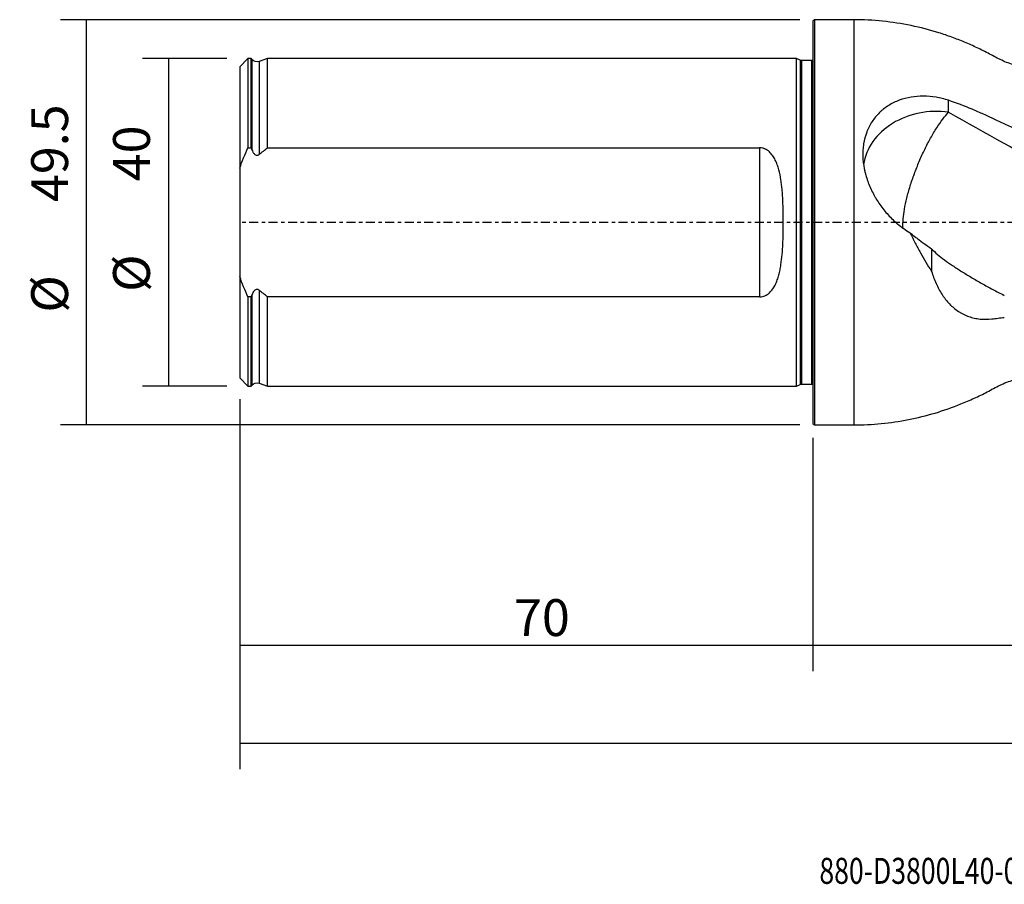
# Model space of a CAD drawing. Units: millimetres. Extents: x -97 to 214, y -81 to 25.
# Drawn here: x -97 to 23, y -81 to 25 of the extents above; entities that cross this region are included whole.
import ezdxf

# ---------------------------------------------------------------- set-up
doc = ezdxf.new("R2010")
doc.units = ezdxf.units.MM
doc.linetypes.add('CENTER', pattern=[47.5, 22, -8.5, 8.5, -8.5])
for name, color, linetype in [('1', 4, 'CONTINUOUS'), ('2', 7, 'CONTINUOUS'), ('SK1', 4, 'CONTINUOUS'), ('SK2', 7, 'CONTINUOUS'), ('SK4', 2, 'CENTER'), ('SK6', 5, 'CONTINUOUS')]:
    doc.layers.add(name, color=color, linetype=linetype)
doc.styles.add('DEFAULT', font='simplex.shx')
doc.dimstyles.get("Standard").update_dxf_attribs({"dimtxt": 0.18, "dimasz": 0.18, "dimexe": 0.18, "dimexo": 0.0625, "dimgap": 0.09, "dimtad": 1, "dimzin": 0, "dimdsep": 52, "dimtxsty": 'Standard', "dimcen": 0.09, "dimadec": 0, "dimazin": 0, "dimtfac": 1, "dimtdec": 4, "dimtofl": 0, "dimtmove": 0, "dimatfit": 3, "dimfxl": 1, "dimtolj": 1, "dimtzin": 0, "dimarcsym": 0})

# ---------------------------------------------------------------- blocks, each defined once
blk = doc.blocks.new('DimnDraft3D1')
at = {"layer": 'SK2'}
for p, q in [((-70, -21.5875), (-70, -66.79455)), ((184, -20.5875), (184, -66.79455)), ((-70, -63.61955), (184, -63.61955))]:
    blk.add_line(p, q, dxfattribs=at)
for points in [[(-70, -63.61955), (-65.825003, -62.693975), (-65.824997, -64.545125), (-70, -63.61955)], [(184, -63.61955), (179.825003, -64.545125), (179.824997, -62.693975), (184, -63.61955)]]:
    blk.add_solid(points, dxfattribs=at)
at = {"layer": 'SK2', "insert": (49.107237, -60.5258), "char_height": 4.5, "attachment_point": 7, "line_spacing_factor": 1.084337, "style": 'DEFAULT'}
blk.add_mtext('\\W01.000;\\fsimplex.shx,bigfont.shx;(254) ', dxfattribs=at)
blk = doc.blocks.new('DimnDraft3D2')
at = {"layer": 'SK2'}
for p, q in [((-70, -21.5875), (-70, -54.8258)), ((0, -26.3375), (0, -54.8258)), ((-70, -51.6508), (0, -51.6508))]:
    blk.add_line(p, q, dxfattribs=at)
for points in [[(-70, -51.6508), (-65.825003, -50.725225), (-65.824997, -52.576375), (-70, -51.6508)], [(0, -51.6508), (-4.174997, -52.576375), (-4.175003, -50.725225), (0, -51.6508)]]:
    blk.add_solid(points, dxfattribs=at)
at = {"layer": 'SK2', "insert": (-36.503947, -50.5258), "char_height": 4.5, "attachment_point": 7, "line_spacing_factor": 1.084337, "style": 'DEFAULT'}
blk.add_mtext('\\W01.000;\\fsimplex.shx,bigfont.shx;70 ', dxfattribs=at)
blk = doc.blocks.new('DimnDraft3D3')
at = {"layer": '2'}
for p, q in [((184, -20.5875), (184, -54.8258)), ((0, -26.3375), (0, -54.8258)), ((0, -51.6508), (184, -51.6508))]:
    blk.add_line(p, q, dxfattribs=at)
for points in [[(0, -51.6508), (4.174997, -50.725225), (4.175003, -52.576375), (0, -51.6508)], [(184, -51.6508), (179.825003, -52.576375), (179.824997, -50.725225), (184, -51.6508)]]:
    blk.add_solid(points, dxfattribs=at)
at = {"layer": '2', "insert": (89.169737, -50.5258), "char_height": 4.5, "attachment_point": 7, "line_spacing_factor": 1.084337, "style": 'DEFAULT'}
blk.add_mtext('\\W01.000;\\fsimplex.shx,bigfont.shx;184 ', dxfattribs=at)
blk = doc.blocks.new('DimnDraft3D5')
at = {"layer": 'SK2'}
for p, q in [((-71.5875, 20), (-81.9, 20)), ((-78.725, 20), (-78.725, -20)), ((-71.5875, -20), (-81.9, -20))]:
    blk.add_line(p, q, dxfattribs=at)
for points in [[(-78.725, 20), (-77.799425, 15.825003), (-79.650575, 15.824997), (-78.725, 20)], [(-78.725, -20), (-79.650575, -15.825003), (-77.799425, -15.824997), (-78.725, -20)]]:
    blk.add_solid(points, dxfattribs=at)
at = {"layer": 'SK2', "char_height": 4.5, "attachment_point": 7, "rotation": 90, "line_spacing_factor": 1.084337, "style": 'DEFAULT'}
for s, insert in [('\\W01.000;\\fsimplex.shx,bigfont.shx;40 ', (-80.975, 5.009211)), ('\\W01.000;\\fsimplex.shx,bigfont.shx;%%c ', (-80.975, -8.490789))]:
    blk.add_mtext(s, dxfattribs=dict(at, insert=insert))
blk = doc.blocks.new('DimnDraft3D6')
at = {"layer": 'SK2'}
for p, q in [((-1.5875, 24.75), (-91.9, 24.75)), ((-88.725, -24.75), (-88.725, 24.75)), ((-1.5875, -24.75), (-91.9, -24.75))]:
    blk.add_line(p, q, dxfattribs=at)
for points in [[(-88.725, 24.75), (-87.799425, 20.575003), (-89.650575, 20.574997), (-88.725, 24.75)], [(-88.725, -24.75), (-89.650575, -20.575003), (-87.799425, -20.574997), (-88.725, -24.75)]]:
    blk.add_solid(points, dxfattribs=at)
at = {"layer": 'SK2', "char_height": 4.5, "attachment_point": 7, "rotation": 90, "line_spacing_factor": 1.084337, "style": 'DEFAULT'}
for s, insert in [('\\W01.000;\\fsimplex.shx,bigfont.shx;49.5 ', (-90.975, 2.475)), ('\\W01.000;\\fsimplex.shx,bigfont.shx;%%c ', (-90.975, -11.025))]:
    blk.add_mtext(s, dxfattribs=dict(at, insert=insert))

msp = doc.modelspace()

# ---------------------------------------------------------------- linework, layer by layer
at = {"layer": '1'}
for p, q in [((0.2, 24.75), (0, 24.55)), ((0, 24.55), (0, -24.55)), ((5, 24.75), (0.2, 24.75)), ((0.2, 24.75), (0.2, -24.75)), ((5, 24.75), (5, -24.75)), ((0, -24.55), (0.2, -24.75)), ((0.2, -24.75), (5, -24.75))]:
    msp.add_line(p, q, dxfattribs=at)
msp.add_ellipse((15.1, 6.101), major_axis=(-9, 0), ratio=0.827215, start_param=-1.7356876, end_param=-0.1293597, dxfattribs=at)
for points, knots in [([(28, 18.73), (27.435, 18.73), (26.313, 18.809), (24.654, 19.166), (23.058, 19.743), (21.586, 20.573), (20.08, 21.325), (18.542, 22.009), (16.977, 22.621), (14.809, 23.356), (11.999, 24.086), (8.519, 24.628), (6.179, 24.749), (5, 24.75)], [0, 0, 0, 0, 0.0700413, 0.1406318, 0.211072, 0.2811322, 0.3513156, 0.4213507, 0.491263, 0.5610805, 0.707157, 0.8533126, 1, 1, 1, 1]), ([(16.577, 14.902), (16.068, 15.068), (15.557, 15.193), (14.531, 15.363), (14.016, 15.409), (12.983, 15.414), (12.479, 15.374), (11.499, 15.209), (11.022, 15.084), (10.096, 14.742), (9.663, 14.53), (9.055, 14.152), (8.86, 14.016), (8.578, 13.795), (8.486, 13.719), (8.306, 13.562), (8.217, 13.48), (7.788, 13.062), (7.487, 12.695), (7.097, 12.098), (6.977, 11.89), (6.814, 11.567), (6.762, 11.457), (6.663, 11.234), (6.617, 11.122), (6.402, 10.553), (6.278, 10.08), (6.18, 9.467), (6.163, 9.343), (6.136, 9.094), (6.125, 8.967), (6.1, 8.588), (6.096, 8.334), (6.117, 7.57), (6.176, 7.059), (6.302, 6.416), (6.33, 6.287), (6.391, 6.03), (6.424, 5.903), (6.53, 5.521), (6.61, 5.27), (6.878, 4.522), (7.094, 4.034), (7.407, 3.435), (7.471, 3.316), (7.604, 3.081), (7.673, 2.965), (7.883, 2.62), (8.03, 2.396), (8.492, 1.735), (8.827, 1.314), (9.37, 0.712), (9.558, 0.516), (9.944, 0.138), (10.142, -0.045), (10.346, -0.221)], [0, 0, 0, 0, 0.0625, 0.0625, 0.125, 0.125, 0.1875, 0.1875, 0.25, 0.25, 0.3125, 0.3125, 0.34375, 0.34375, 0.359375, 0.359375, 0.375, 0.375, 0.4375, 0.4375, 0.46875, 0.46875, 0.484375, 0.484375, 0.5, 0.5, 0.5625, 0.5625, 0.578125, 0.578125, 0.59375, 0.59375, 0.625, 0.625, 0.6875, 0.6875, 0.703125, 0.703125, 0.71875, 0.71875, 0.75, 0.75, 0.8125, 0.8125, 0.828125, 0.828125, 0.84375, 0.84375, 0.875, 0.875, 0.9375, 0.9375, 0.96875, 0.96875, 1, 1, 1, 1]), ([(28, 10.283), (27.022, 10.606), (26.043, 10.944), (24.828, 11.409), (24.586, 11.505), (24.102, 11.7), (23.86, 11.801), (23.144, 12.107), (22.679, 12.32), (22.113, 12.599), (22, 12.654), (21.773, 12.765), (21.431, 12.929), (21.087, 13.09), (20.394, 13.408), (19.928, 13.613), (18.515, 14.206), (17.556, 14.572), (16.577, 14.902)], [0, 0, 0, 0, 0.25, 0.25, 0.3125, 0.3125, 0.375, 0.375, 0.5, 0.5, 0.53125, 0.53125, 0.5625, 0.625, 0.625, 0.75, 0.75, 1, 1, 1, 1]), ([(11.018, -0.789), (11.013, -0.729), (11.009, -0.668), (10.992, -0.301), (11.001, 0.04), (11.062, 0.784), (11.116, 1.188), (11.265, 2.044), (11.362, 2.497), (11.594, 3.437), (11.73, 3.924), (12.038, 4.917), (12.21, 5.423), (12.583, 6.436), (12.784, 6.944), (13.21, 7.945), (13.434, 8.437), (13.899, 9.392), (14.139, 9.854), (14.627, 10.732), (14.875, 11.148), (15.371, 11.919), (15.619, 12.275), (16.107, 12.916), (16.346, 13.201), (16.577, 13.445)], [0, 0, 0, 0, 0.0184933, 0.0184933, 0.1077212, 0.1077212, 0.1969491, 0.1969491, 0.2861769, 0.2861769, 0.3754048, 0.3754048, 0.4646327, 0.4646327, 0.5538606, 0.5538606, 0.6430885, 0.6430885, 0.7323164, 0.7323164, 0.8215442, 0.8215442, 0.9107721, 0.9107721, 1, 1, 1, 1]), ([(11.901, -1.312), (12.092, -1.722), (12.291, -2.127), (12.598, -2.729), (12.702, -2.928), (12.913, -3.324), (13.02, -3.522), (13.563, -4.498), (14.017, -5.249), (14.49, -5.97)], [0, 0, 0, 0, 0.25, 0.25, 0.375, 0.375, 0.5, 0.5, 1, 1, 1, 1]), ([(14.49, -3.225), (14.71, -3.461), (14.953, -3.69), (15.483, -4.143), (15.769, -4.367), (16.385, -4.82), (16.715, -5.048), (17.24, -5.399), (17.421, -5.518), (17.791, -5.756), (17.979, -5.876), (18.554, -6.236), (18.951, -6.479), (19.771, -6.968), (20.193, -7.215), (20.847, -7.587), (21.069, -7.71), (21.518, -7.958), (21.746, -8.081), (22.435, -8.447), (22.904, -8.686), (23.382, -8.918)], [0, 0, 0, 0, 0.125, 0.125, 0.25, 0.25, 0.375, 0.375, 0.4375, 0.4375, 0.5, 0.5, 0.625, 0.625, 0.75, 0.75, 0.8125, 0.8125, 0.875, 0.875, 1, 1, 1, 1]), ([(14.49, -5.97), (14.654, -6.489), (14.84, -6.986), (15.265, -7.935), (15.505, -8.386), (15.849, -8.917), (15.919, -9.022), (16.064, -9.225), (16.138, -9.324), (16.365, -9.613), (16.523, -9.796), (17.021, -10.314), (17.383, -10.619), (17.879, -10.943), (17.98, -11.006), (18.186, -11.123), (18.29, -11.178), (18.605, -11.334), (19.036, -11.515), (19.487, -11.643), (19.832, -11.719), (19.949, -11.741), (20.184, -11.779), (20.304, -11.795), (20.903, -11.857), (21.388, -11.853), (21.999, -11.79), (22.121, -11.773), (22.367, -11.738), (22.491, -11.721), (22.867, -11.675), (23.122, -11.647), (23.382, -11.623)], [0, 0, 0, 0, 0.125, 0.125, 0.25, 0.25, 0.28125, 0.28125, 0.3125, 0.3125, 0.375, 0.375, 0.5, 0.5, 0.53125, 0.53125, 0.5625, 0.5625, 0.625, 0.6875, 0.6875, 0.71875, 0.71875, 0.75, 0.75, 0.875, 0.875, 0.90625, 0.90625, 0.9375, 0.9375, 1, 1, 1, 1]), ([(5, -24.75), (6.125, -24.749), (8.359, -24.639), (11.685, -24.145), (14.942, -23.336), (17.61, -22.404), (19.716, -21.494), (21.305, -20.728), (22.839, -19.846), (24.498, -19.207), (26.233, -18.817), (27.408, -18.73), (28, -18.73)], [0, 0, 0, 0, 0.140045, 0.2795846, 0.4190193, 0.5586643, 0.6319997, 0.7054916, 0.7789293, 0.8526495, 0.9266079, 1, 1, 1, 1])]:
    msp.add_open_spline(points, degree=3, knots=knots, dxfattribs=at)
for points in [[(16.577, 13.445), (16.577, 13.93), (16.577, 14.416), (16.577, 14.902)], [(16.577, 13.445), (21.038, 10.953), (25.469, 8.464), (29.877, 5.995)], [(11.901, -1.312), (11.353, -1.006), (10.834, -0.643), (10.346, -0.221)], [(12.76, -1.99), (12.467, -1.792), (12.181, -1.565), (11.901, -1.312)], [(12.76, -1.99), (13.337, -2.404), (13.914, -2.816), (14.49, -3.225)], [(14.49, -3.225), (14.49, -4.14), (14.49, -5.055), (14.49, -5.97)]]:
    msp.add_open_spline(points, degree=3, dxfattribs=at)
at = {"layer": 'SK1'}
for p, q in [((-69, 19.996), (-70, 18.996)), ((-68.6, 19.996), (-69, 19.996)), ((-69, 19.996), (-69, 9.103)), ((-68.516, 19.893), (-68.6, 19.996)), ((-68.6, 9.103), (-68.6, 19.996)), ((-68.516, 19.893), (-68.516, 8.873)), ((-66.6, 19.996), (-67.634, 19.64)), ((-67.634, 19.64), (-67.634, 8.291)), ((-2, 19.996), (-66.6, 19.996)), ((-66.6, 9.103), (-66.6, 19.996)), ((-1.553, 19.787), (-2, 19.996)), ((-2, -19.996), (-2, 19.996)), ((-1.553, 19.787), (-1.553, -19.787)), ((-0.15, 19.75), (-1.384, 19.75)), ((-1.384, 19.75), (-1.384, -19.75)), ((-0.15, 19.75), (-0.15, -19.75)), ((-70, 18.996), (-70, 6.623)), ((-69, 9.103), (-68.6, 9.103)), ((-66.6, 9.103), (-6.5, 9.103)), ((-6.5, 9.103), (-6.5, -9.103)), ((-70, 6.623), (-70, -6.623)), ((-70, -6.623), (-70, -18.996)), ((-67.634, -8.291), (-67.634, -19.64)), ((-68.6, -9.103), (-69, -9.103)), ((-69, -9.103), (-69, -19.996)), ((-68.6, -19.996), (-68.6, -9.103)), ((-68.516, -8.873), (-68.516, -19.893)), ((-6.5, -9.103), (-66.6, -9.103)), ((-66.6, -19.996), (-66.6, -9.103)), ((-70, -18.996), (-69, -19.996)), ((-69, -19.996), (-68.6, -19.996)), ((-68.6, -19.996), (-68.516, -19.893)), ((-67.634, -19.64), (-66.6, -19.996)), ((-66.6, -19.996), (-2, -19.996)), ((-2, -19.996), (-1.553, -19.787)), ((-1.384, -19.75), (-0.15, -19.75))]:
    msp.add_line(p, q, dxfattribs=at)
at = {"layer": 'SK1', "extrusion": (0, 0, -1)}
for centre, radius, start, end in [((67.895, 20.396), 0.8, 250.98205, 321), ((1.384, 20.15), 0.4, 270, 295), ((0.15, 20.15), 0.4, 247.97569, 270), ((67.895, -20.396), 0.8, 39, 109.01795), ((1.384, -20.15), 0.4, 65, 90), ((0.15, -20.15), 0.4, 90, 112.02431)]:
    msp.add_arc(centre, radius, start, end, dxfattribs=at)
at = {"layer": 'SK1'}
for points in [[(-70, 6.623), (-69.706, 7.468), (-69.369, 8.293), (-69, 9.103)], [(-68.6, 9.103), (-68.572, 9.026), (-68.544, 8.95), (-68.516, 8.873)], [(-67.634, 8.291), (-67.293, 8.569), (-66.948, 8.839), (-66.6, 9.103)], [(-69, -9.103), (-69.369, -8.293), (-69.706, -7.468), (-70, -6.623)], [(-66.6, -9.103), (-66.948, -8.839), (-67.293, -8.569), (-67.634, -8.291)], [(-68.516, -8.873), (-68.544, -8.95), (-68.572, -9.026), (-68.6, -9.103)]]:
    msp.add_open_spline(points, degree=3, dxfattribs=at)
for points, knots in [([(-68.516, 8.873), (-68.481, 8.774), (-68.438, 8.677), (-68.362, 8.54), (-68.335, 8.496), (-68.274, 8.411), (-68.241, 8.371), (-68.165, 8.297), (-68.124, 8.263), (-68.031, 8.211), (-67.98, 8.193), (-67.873, 8.183), (-67.82, 8.191), (-67.72, 8.229), (-67.675, 8.257), (-67.634, 8.291)], [0, 0, 0, 0, 0.25, 0.25, 0.375, 0.375, 0.5, 0.5, 0.625, 0.625, 0.75, 0.75, 0.875, 0.875, 1, 1, 1, 1]), ([(-6.5, -9.103), (-6.389, -9.103), (-6.276, -9.09), (-6.06, -9.043), (-5.955, -9.008), (-5.753, -8.919), (-5.659, -8.867), (-5.481, -8.748), (-5.396, -8.682), (-5.159, -8.468), (-5.024, -8.31), (-4.843, -8.055), (-4.786, -7.967), (-4.68, -7.787), (-4.631, -7.695), (-4.493, -7.416), (-4.413, -7.225), (-4.272, -6.834), (-4.21, -6.635), (-4.1, -6.229), (-4.052, -6.022), (-3.967, -5.607), (-3.93, -5.399), (-3.833, -4.769), (-3.786, -4.345), (-3.711, -3.488), (-3.685, -3.055), (-3.655, -2.401), (-3.646, -2.181), (-3.633, -1.742), (-3.627, -1.523), (-3.615, -0.866), (-3.611, -0.428), (-3.611, 0.445), (-3.615, 0.88), (-3.632, 1.75), (-3.645, 2.184), (-3.684, 3.05), (-3.711, 3.482), (-3.767, 4.128), (-3.788, 4.344), (-3.838, 4.771), (-3.866, 4.983), (-3.963, 5.613), (-4.045, 6.026), (-4.209, 6.632), (-4.27, 6.831), (-4.377, 7.126), (-4.416, 7.224), (-4.497, 7.416), (-4.54, 7.511), (-4.678, 7.789), (-4.781, 7.968), (-4.961, 8.222), (-5.025, 8.304), (-5.164, 8.464), (-5.238, 8.54), (-5.396, 8.682), (-5.48, 8.748), (-5.661, 8.868), (-5.755, 8.92), (-5.904, 8.986), (-5.955, 9.005), (-6.06, 9.04), (-6.114, 9.055), (-6.278, 9.09), (-6.388, 9.103), (-6.5, 9.103)], [0, 0, 0, 0, 0.015625, 0.015625, 0.03125, 0.03125, 0.046875, 0.046875, 0.0625, 0.0625, 0.09375, 0.09375, 0.109375, 0.109375, 0.125, 0.125, 0.15625, 0.15625, 0.1875, 0.1875, 0.21875, 0.21875, 0.25, 0.25, 0.3125, 0.3125, 0.375, 0.375, 0.40625, 0.40625, 0.4375, 0.4375, 0.5, 0.5, 0.5625, 0.5625, 0.625, 0.625, 0.6875, 0.6875, 0.71875, 0.71875, 0.75, 0.75, 0.8125, 0.8125, 0.84375, 0.84375, 0.859375, 0.859375, 0.875, 0.875, 0.90625, 0.90625, 0.921875, 0.921875, 0.9375, 0.9375, 0.953125, 0.953125, 0.96875, 0.96875, 0.9765625, 0.9765625, 0.984375, 0.984375, 1, 1, 1, 1]), ([(-67.634, -8.291), (-67.675, -8.257), (-67.72, -8.229), (-67.795, -8.201), (-67.821, -8.194), (-67.873, -8.186), (-67.9, -8.186), (-67.979, -8.193), (-68.03, -8.211), (-68.122, -8.262), (-68.164, -8.296), (-68.277, -8.406), (-68.337, -8.495), (-68.439, -8.678), (-68.48, -8.774), (-68.516, -8.873)], [0, 0, 0, 0, 0.125, 0.125, 0.1875, 0.1875, 0.25, 0.25, 0.375, 0.375, 0.5, 0.5, 0.75, 0.75, 1, 1, 1, 1])]:
    msp.add_open_spline(points, degree=3, knots=knots, dxfattribs=at)
at = {"layer": 'SK4', "ltscale": 0.05}
msp.add_line((184, 0), (-70, 0), dxfattribs=at)

# ---------------------------------------------------------------- texts
at = {"layer": 'SK6', "insert": (0.794, -80.794), "char_height": 3.175, "attachment_point": 7, "line_spacing_factor": 1.084337, "style": 'DEFAULT'}
msp.add_mtext('\\W00.751;\\fsimplex.shx,bigfont.shx;880-D3800L40-04 ', dxfattribs=at)

# ---------------------------------------------------------------- dimensions: what is measured, and where the dimension line sits
at = {"layer": '2', "lineweight": -3}
dim = msp.add_linear_dim(base=(184, -51.651), p1=(0, -26.337), p2=(184, -20.587), dimstyle='Standard', override={"dimtxt": 4.5, "dimasz": 4.175, "dimexe": 3.175, "dimexo": 1.5875, "dimgap": 2.25, "dimtad": 1, "dimtih": 0, "dimdec": 1, "dimzin": 8, "dimpost": '<>', "dimtxsty": 'DEFAULT', "dimsah": 1, "dimclrd": 9, "dimclre": 150, "dimclrt": 43, "dimtm": -0.005, "dimtdec": 2, "dimtofl": 1, "dimtmove": 0}, dxfattribs=at)
dim.commit()
dim.dimension.update_dxf_attribs({"geometry": 'DimnDraft3D3', "text_midpoint": (92, -51.651)})
at = {"layer": 'SK2', "lineweight": -3}
for p1, p2, distance, override, picture, middle in [((-1.587, -24.75), (-1.587, 24.75), 90.312, {"dimtxt": 4.5, "dimasz": 4.175, "dimexe": 3.175, "dimexo": 1.5875, "dimgap": 2.25, "dimtad": 1, "dimtih": 0, "dimtoh": 0, "dimdec": 1, "dimzin": 8, "dimpost": '<>', "dimtxsty": 'DEFAULT', "dimsah": 1, "dimclrd": 9, "dimclre": 150, "dimclrt": 43, "dimtm": -0.005, "dimtdec": 2, "dimtmove": 0}, 'DimnDraft3D6', (-92.1, 1.35)), ((-71.588, 20), (-71.588, -20), -10.312, {"dimtxt": 4.5, "dimasz": 4.175, "dimexe": 3.175, "dimexo": 1.5875, "dimgap": 2.25, "dimtad": 1, "dimtih": 0, "dimtoh": 0, "dimdec": 2, "dimzin": 8, "dimpost": '<>', "dimtxsty": 'DEFAULT', "dimsah": 1, "dimclrd": 9, "dimclre": 150, "dimclrt": 43, "dimtm": -0.005, "dimtdec": 2, "dimtmove": 0}, 'DimnDraft3D5', (-82.1, 3.884))]:
    dim = msp.add_aligned_dim(p1=p1, p2=p2, distance=distance, dimstyle='Standard', override=override, dxfattribs=at)
    dim.commit()
    dim.dimension.update_dxf_attribs({"geometry": picture, "text_midpoint": middle})
for base, p2, picture, middle in [((184, -63.62), (184, -20.587), 'DimnDraft3D1', (57, -63.62)), ((0, -51.651), (0, -26.337), 'DimnDraft3D2', (-35, -51.651))]:
    dim = msp.add_linear_dim(base=base, p1=(-70, -21.587), p2=p2, dimstyle='Standard', override={"dimtxt": 4.5, "dimasz": 4.175, "dimexe": 3.175, "dimexo": 1.5875, "dimgap": 2.25, "dimtad": 1, "dimtih": 0, "dimdec": 1, "dimzin": 8, "dimpost": '<>', "dimtxsty": 'DEFAULT', "dimsah": 1, "dimclrd": 9, "dimclre": 150, "dimclrt": 43, "dimtm": -0.005, "dimtdec": 2, "dimtofl": 1, "dimtmove": 0}, dxfattribs=at)
    dim.commit()
    dim.dimension.update_dxf_attribs({"geometry": picture, "text_midpoint": middle})

doc.saveas('drawing.dxf')
